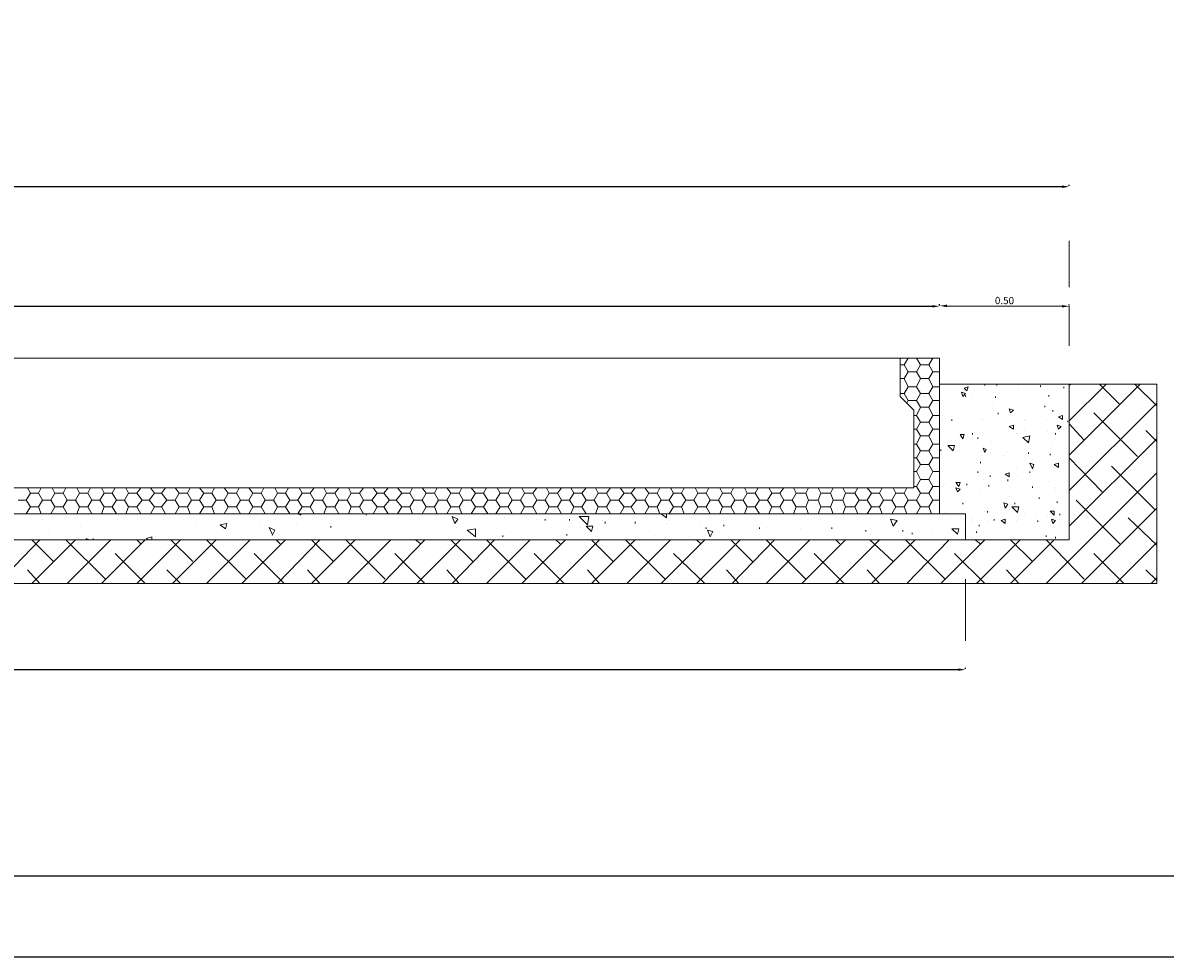
# Model space of a CAD drawing. Units: millimetres. Extents: x 279 to 21479, y 215 to 6155.
# Drawn here: x 2340 to 3131, y 215 to 862 of the extents above; entities that cross this region are included whole.
import ezdxf

# ---------------------------------------------------------------- set-up
doc = ezdxf.new("R2010")
doc.units = ezdxf.units.MM
doc.layers.add('P', color=250, linetype='Continuous', lineweight=100)
doc.styles.get("Standard").update_dxf_attribs({"font": 'ARIAL.TTF'})
doc.dimstyles.new('1_50', dxfattribs={"dimtxt": 5, "dimasz": 5, "dimexe": 1.25, "dimexo": 0.625, "dimtad": 1, "dimlfac": 0.05, "dimtxsty": 'Standard', "dimcen": 2.5, "dimadec": 0, "dimazin": 0, "dimtfac": 1, "dimtmove": 0, "dimatfit": 3, "dimfxl": 1, "dimarcsym": 0})

# ---------------------------------------------------------------- blocks, each defined once
blk = doc.blocks.new('*D166')
at = {"color": 0, "linetype": 'Continuous', "lineweight": -2}
for p, q in [((1608.57, 414.62), (1608.57, 415.24)), ((1613.57, 413.99), (2988, 413.99)), ((2993, 414.62), (2993, 415.24))]:
    blk.add_line(p, q, dxfattribs=at)
at = {"color": 0, "linetype": 'Continuous'}
for points in [[(1613.57, 414.82), (1613.57, 413.16), (1608.57, 413.99)], [(2988, 414.82), (2988, 413.16), (2993, 413.99)]]:
    blk.add_solid(points, dxfattribs=at)
at = {"layer": 'Defpoints', "color": 0, "linetype": 'Continuous'}
for p in [(1608.57, 413.99), (2993, 413.99), (2993, 413.99)]:
    blk.add_point(p, dxfattribs=at)
at = {"color": 0, "linetype": 'Continuous', "lineweight": 15, "insert": (2300.78, 417.62), "char_height": 5, "attachment_point": 5}
blk.add_mtext('7,70', dxfattribs=at)
blk = doc.blocks.new('*D157')
at = {"color": 0, "linetype": 'Continuous', "lineweight": -2}
for p, q in [((1627.47, 666.37), (1627.47, 666.99)), ((1632.47, 665.74), (2970.04, 665.53)), ((2975.04, 666.15), (2975.04, 666.78))]:
    blk.add_line(p, q, dxfattribs=at)
at = {"color": 0, "linetype": 'Continuous'}
for points in [[(1632.47, 666.58), (1632.47, 664.91), (1627.47, 665.74)], [(2970.04, 666.36), (2970.04, 664.69), (2975.04, 665.53)]]:
    blk.add_solid(points, dxfattribs=at)
at = {"layer": 'Defpoints', "color": 0, "linetype": 'Continuous'}
for p in [(1627.47, 665.74), (2975.04, 665.53), (2975.04, 665.53)]:
    blk.add_point(p, dxfattribs=at)
at = {"color": 0, "linetype": 'Continuous', "lineweight": 15, "insert": (2301.26, 668.81), "char_height": 5, "attachment_point": 5, "rotation": 359.99074}
blk.add_mtext('7.50', dxfattribs=at)
blk = doc.blocks.new('*D158')
at = {"color": 0, "linetype": 'Continuous', "lineweight": -2}
for p, q in [((2975.04, 666.47), (2975.05, 667.1)), ((2980.04, 665.83), (3059.82, 665.54)), ((3064.82, 666.15), (3064.82, 666.78))]:
    blk.add_line(p, q, dxfattribs=at)
at = {"color": 0, "linetype": 'Continuous'}
for points in [[(2980.04, 666.66), (2980.04, 665), (2975.04, 665.85)], [(3059.82, 666.38), (3059.81, 664.71), (3064.82, 665.53)]]:
    blk.add_solid(points, dxfattribs=at)
at = {"layer": 'Defpoints', "color": 0, "linetype": 'Continuous'}
for p in [(2975.04, 665.85), (3064.82, 665.53), (3064.82, 665.53)]:
    blk.add_point(p, dxfattribs=at)
at = {"color": 0, "linetype": 'Continuous', "lineweight": 15, "insert": (3019.94, 668.86), "char_height": 5, "attachment_point": 5, "rotation": 359.79374}
blk.add_mtext('0.50', dxfattribs=at)
blk = doc.blocks.new('*D159')
at = {"color": 0, "linetype": 'Continuous', "lineweight": -2}
for p, q in [((1536.75, 748.95), (1536.75, 749.58)), ((3059.82, 748.33), (1541.75, 748.33)), ((3064.82, 748.95), (3064.82, 749.58))]:
    blk.add_line(p, q, dxfattribs=at)
at = {"color": 0, "linetype": 'Continuous'}
for points in [[(1541.75, 749.16), (1541.75, 747.49), (1536.75, 748.33)], [(3059.82, 749.16), (3059.82, 747.49), (3064.82, 748.33)]]:
    blk.add_solid(points, dxfattribs=at)
at = {"layer": 'Defpoints', "color": 0, "linetype": 'Continuous'}
for p in [(1536.75, 748.33), (1536.75, 748.33), (3064.82, 748.33)]:
    blk.add_point(p, dxfattribs=at)
at = {"color": 0, "linetype": 'Continuous', "lineweight": 15, "insert": (2300.78, 751.5), "char_height": 5, "attachment_point": 5}
blk.add_mtext('8.50', dxfattribs=at)

msp = doc.modelspace()

# ---------------------------------------------------------------- linework, layer by layer
for points in [[(11457.567, 214.925), (279.322, 214.925), (279.322, 6154.925), (11457.567, 6154.925)], [(11412.574, 271.11), (348.539, 271.11), (348.539, 6092.443), (11412.574, 6092.443)]]:
    msp.add_lwpolyline(points, close=True)
at = {"linetype": 'Continuous', "lineweight": 15}
for points in [[(3064.816, 678.755), (3064.816, 710.885)], [(3064.816, 638.12), (3064.816, 665.525)], [(2992.996, 476.525), (2992.996, 434)]]:
    msp.add_lwpolyline(points, dxfattribs=at)
at = {"layer": 'P', "color": 0, "linetype": 'Continuous', "lineweight": 15}
for points in [[(2975.041, 521.885), (2992.996, 521.885), (2992.996, 503.93), (1608.571, 503.93), (1608.571, 521.885), (1627.471, 521.885), (1627.471, 629.615)], [(1627.471, 521.885), (2975.041, 521.885), (2975.041, 629.615)], [(2947.636, 624.89), (2950.471, 624.89)], [(2950.471, 624.89), (2953.306, 629.615)], [(2953.306, 620.165), (2950.471, 624.89)], [(2961.811, 624.89), (2958.976, 629.615)], [(2958.976, 620.165), (2961.811, 624.89)], [(2961.811, 624.89), (2967.481, 624.89)], [(2967.481, 624.89), (2970.316, 629.615)], [(2970.316, 620.165), (2967.481, 624.89)], [(2950.471, 615.44), (2953.306, 620.165)], [(2953.306, 620.165), (2958.976, 620.165)], [(2961.811, 615.44), (2958.976, 620.165)], [(2967.481, 615.44), (2970.316, 620.165)], [(2970.316, 620.165), (2975.041, 620.165)], [(2947.636, 615.44), (2950.471, 615.44)], [(2953.306, 609.77), (2950.471, 615.44)], [(2950.471, 605.045), (2953.306, 609.77)], [(2953.306, 609.77), (2958.976, 609.77)], [(2958.976, 609.77), (2961.811, 615.44)], [(2961.811, 605.045), (2958.976, 609.77)], [(2961.811, 615.44), (2967.481, 615.44)], [(2970.316, 609.77), (2967.481, 615.44)], [(2967.481, 605.045), (2970.316, 609.77)], [(2970.316, 609.77), (2975.041, 609.77)], [(2975.041, 611.66), (3125.296, 611.66)], [(2994.886, 609.77), (2992.051, 608.825)], [(2993.941, 606.935), (2992.051, 608.825)], [(2993.941, 606.935), (2994.886, 609.77)], [(2999.611, 611.66), (2999.611, 611.66)], [(3006.226, 610.715), (3006.226, 611.66)], [(3014.731, 610.715), (3014.731, 611.66)], [(3029.851, 610.715), (3029.851, 610.715)], [(3044.971, 609.77), (3044.971, 610.715)], [(3061.036, 608.825), (3061.036, 609.77)], [(3064.816, 611.66), (3064.816, 503.93)], [(2947.636, 605.045), (2950.471, 605.045)], [(2953.306, 600.32), (2950.471, 605.045)], [(2958.976, 600.32), (2961.811, 605.045)], [(2961.811, 605.045), (2967.481, 605.045)], [(2970.316, 600.32), (2967.481, 605.045)], [(2991.106, 603.155), (2990.161, 605.99)], [(2992.996, 605.045), (2990.161, 605.99)], [(2991.106, 603.155), (2992.996, 605.045)], [(2992.996, 603.155), (2992.996, 604.1)], [(2997.721, 603.155), (2997.721, 603.155)], [(3013.786, 602.21), (3013.786, 603.155)], [(3020.401, 602.21), (3020.401, 602.21)], [(3029.851, 607.88), (3029.851, 607.88)], [(3029.851, 602.21), (3029.851, 602.21)], [(3050.641, 603.155), (3050.641, 604.1)], [(3059.146, 603.155), (3059.146, 603.155)], [(2952.361, 598.43), (2953.306, 600.32)], [(2953.306, 600.32), (2958.976, 600.32)], [(2961.811, 595.595), (2958.976, 600.32)], [(2958.976, 589.925), (2961.811, 595.595)], [(2961.811, 595.595), (2967.481, 595.595)], [(2967.481, 595.595), (2970.316, 600.32)], [(2970.316, 589.925), (2967.481, 595.595)], [(2970.316, 600.32), (2975.041, 600.32)], [(2981.656, 595.595), (2981.656, 595.595)], [(3011.896, 596.54), (3011.896, 596.54)], [(3024.181, 591.815), (3023.236, 594.65)], [(3026.071, 593.705), (3023.236, 594.65)], [(3024.181, 591.815), (3026.071, 593.705)], [(3047.806, 595.595), (3047.806, 596.54)], [(3053.476, 592.76), (3053.476, 593.705)], [(2957.086, 589.925), (2958.976, 589.925)], [(2961.811, 585.2), (2958.976, 589.925)], [(2958.976, 580.475), (2961.811, 585.2)], [(2961.811, 585.2), (2967.481, 585.2)], [(2967.481, 585.2), (2970.316, 589.925)], [(2970.316, 580.475), (2967.481, 585.2)], [(2970.316, 589.925), (2975.041, 589.925)], [(2976.931, 586.145), (2976.931, 586.145)], [(2983.546, 586.145), (2983.546, 587.09)], [(2988.271, 588.035), (2988.271, 588.035)], [(3003.391, 588.035), (3003.391, 588.035)], [(3005.281, 587.09), (3005.281, 587.09)], [(3015.676, 590.87), (3015.676, 591.815)], [(3018.511, 587.09), (3018.511, 587.09)], [(3031.741, 590.87), (3031.741, 590.87)], [(3033.631, 587.09), (3033.631, 587.09)], [(3034.576, 586.145), (3034.576, 586.145)], [(3048.751, 586.145), (3048.751, 586.145)], [(3060.091, 589.925), (3057.256, 588.98)], [(3060.091, 587.09), (3057.256, 588.98)], [(3060.091, 587.09), (3060.091, 589.925)], [(3063.871, 585.2), (3063.871, 586.145)], [(2957.086, 580.475), (2958.976, 580.475)], [(2961.811, 575.75), (2958.976, 580.475)], [(2967.481, 575.75), (2970.316, 580.475)], [(2970.316, 580.475), (2975.041, 580.475)], [(2997.721, 576.695), (2997.721, 577.64)], [(3026.071, 583.31), (3023.236, 582.365)], [(3026.071, 580.475), (3023.236, 582.365)], [(3026.071, 580.475), (3026.071, 583.31)], [(3028.906, 577.64), (3028.906, 577.64)], [(3033.631, 579.53), (3033.631, 579.53)], [(3049.696, 578.585), (3049.696, 578.585)], [(3055.366, 576.695), (3055.366, 577.64)], [(3057.256, 580.475), (3056.311, 583.31)], [(3059.146, 582.365), (3056.311, 583.31)], [(3057.256, 580.475), (3059.146, 582.365)], [(3058.201, 578.585), (3058.201, 578.585)], [(2957.086, 570.08), (2958.976, 570.08)], [(2958.976, 570.08), (2961.811, 575.75)], [(2961.811, 565.355), (2958.976, 570.08)], [(2961.811, 575.75), (2967.481, 575.75)], [(2970.316, 570.08), (2967.481, 575.75)], [(2967.481, 565.355), (2970.316, 570.08)], [(2970.316, 570.08), (2975.041, 570.08)], [(2980.711, 571.025), (2980.711, 571.025)], [(2991.106, 573.86), (2989.216, 576.695)], [(2992.051, 576.695), (2989.216, 576.695)], [(2991.106, 573.86), (2992.051, 576.695)], [(3001.501, 573.86), (3001.501, 574.805)], [(3010.951, 571.97), (3010.951, 571.97)], [(3024.181, 574.805), (3024.181, 574.805)], [(3037.411, 575.75), (3032.686, 574.805)], [(3036.466, 571.025), (3032.686, 574.805)], [(3036.466, 571.025), (3037.411, 575.75)], [(2958.976, 560.63), (2961.811, 565.355)], [(2961.811, 565.355), (2967.481, 565.355)], [(2970.316, 560.63), (2967.481, 565.355)], [(2975.986, 565.355), (2975.986, 566.3)], [(2984.491, 565.355), (2980.711, 569.135)], [(2980.711, 569.135), (2985.436, 569.135), (2984.491, 565.355)], [(2985.436, 569.135), (2985.436, 569.135)], [(2991.106, 565.355), (2991.106, 565.355)], [(3004.336, 562.52), (3004.336, 562.52)], [(3006.226, 564.41), (3005.281, 567.245)], [(3007.171, 566.3), (3005.281, 567.245)], [(3006.226, 564.41), (3007.171, 566.3)], [(3006.226, 564.41), (3006.226, 565.355)], [(3019.456, 562.52), (3019.456, 562.52)], [(3021.346, 564.41), (3021.346, 564.41)], [(3036.466, 563.465), (3036.466, 564.41)], [(3051.586, 567.245), (3051.586, 567.245)], [(3051.586, 562.52), (3051.586, 563.465)], [(3052.531, 569.135), (3052.531, 569.135)], [(2957.086, 560.63), (2958.976, 560.63)], [(2961.811, 555.905), (2958.976, 560.63)], [(2958.976, 551.18), (2961.811, 555.905)], [(2961.811, 555.905), (2967.481, 555.905)], [(2967.481, 555.905), (2970.316, 560.63)], [(2970.316, 551.18), (2967.481, 555.905)], [(2970.316, 560.63), (2975.041, 560.63)], [(2981.656, 559.685), (2981.656, 559.685)], [(2987.326, 557.795), (2987.326, 557.795)], [(3003.391, 556.85), (3003.391, 557.795)], [(3039.301, 553.07), (3037.411, 556.85)], [(3040.246, 555.905), (3037.411, 556.85)], [(3039.301, 559.685), (3039.301, 559.685)], [(3039.301, 553.07), (3040.246, 555.905)], [(3057.256, 556.85), (3054.421, 555.905)], [(3057.256, 554.015), (3054.421, 555.905)], [(3057.256, 554.015), (3057.256, 556.85)], [(3057.256, 554.015), (3057.256, 554.015)], [(2957.086, 551.18), (2958.976, 551.18)], [(2961.811, 545.51), (2958.976, 551.18)], [(2967.481, 545.51), (2970.316, 551.18)], [(2970.316, 551.18), (2975.041, 551.18)], [(2979.766, 547.4), (2979.766, 547.4)], [(3001.501, 550.235), (3001.501, 551.18)], [(3010.006, 547.4), (3010.006, 548.345)], [(3023.236, 550.235), (3020.401, 549.29)], [(3023.236, 547.4), (3020.401, 549.29)], [(3023.236, 547.4), (3023.236, 550.235)], [(3027.961, 553.07), (3027.961, 553.07)], [(3028.906, 548.345), (3028.906, 548.345)], [(3037.411, 550.235), (3037.411, 551.18)], [(3059.146, 550.235), (3059.146, 550.235)], [(2345.671, 536.06), (2343.781, 539.84)], [(2351.341, 536.06), (2353.231, 539.84)], [(2362.681, 536.06), (2360.791, 539.84)], [(2368.351, 536.06), (2370.241, 539.84)], [(2379.691, 536.06), (2377.801, 539.84)], [(2385.361, 536.06), (2387.251, 539.84)], [(2396.701, 536.06), (2394.811, 539.84)], [(2402.371, 536.06), (2404.261, 539.84)], [(2413.711, 536.06), (2411.821, 539.84)], [(2419.381, 536.06), (2422.216, 539.84)], [(2431.666, 536.06), (2428.831, 539.84)], [(2436.391, 536.06), (2439.226, 539.84)], [(2448.676, 536.06), (2445.841, 539.84)], [(2454.346, 536.06), (2456.236, 539.84)], [(2465.686, 536.06), (2462.851, 539.84)], [(2471.356, 536.06), (2473.246, 539.84)], [(2482.696, 536.06), (2479.861, 539.84)], [(2488.366, 536.06), (2490.256, 539.84)], [(2499.706, 536.06), (2496.871, 539.84)], [(2505.376, 536.06), (2507.266, 539.84)], [(2516.716, 536.06), (2514.826, 539.84)], [(2522.386, 536.06), (2524.276, 539.84)], [(2533.726, 536.06), (2531.836, 539.84)], [(2539.396, 536.06), (2542.231, 539.84)], [(2550.736, 536.06), (2548.846, 539.84)], [(2556.406, 536.06), (2559.241, 539.84)], [(2567.746, 536.06), (2565.856, 539.84)], [(2573.416, 536.06), (2576.251, 539.84)], [(2585.701, 536.06), (2582.866, 539.84)], [(2590.426, 536.06), (2593.261, 539.84)], [(2602.711, 536.06), (2599.876, 539.84)], [(2608.381, 536.06), (2610.271, 539.84)], [(2619.721, 536.06), (2616.886, 539.84)], [(2625.391, 536.06), (2627.281, 539.84)], [(2636.731, 536.06), (2633.896, 539.84)], [(2642.401, 536.06), (2644.291, 539.84)], [(2653.741, 536.06), (2650.906, 539.84)], [(2659.411, 536.06), (2661.301, 539.84)], [(2670.751, 536.06), (2668.861, 539.84)], [(2676.421, 536.06), (2678.311, 539.84)], [(2687.761, 536.06), (2685.871, 539.84)], [(2693.431, 536.06), (2696.266, 539.84)], [(2704.771, 536.06), (2702.881, 539.84)], [(2710.441, 536.06), (2713.276, 539.84)], [(2721.781, 536.06), (2719.891, 539.84)], [(2727.451, 536.06), (2730.286, 539.84)], [(2738.791, 536.06), (2736.901, 539.84)], [(2744.461, 536.06), (2747.296, 539.84)], [(2756.746, 536.06), (2753.911, 539.84)], [(2761.471, 536.06), (2764.306, 539.84)], [(2773.756, 536.06), (2770.921, 539.84)], [(2779.426, 536.06), (2781.316, 539.84)], [(2790.766, 536.06), (2788.876, 539.84)], [(2796.436, 536.06), (2798.326, 539.84)], [(2807.776, 536.06), (2805.886, 539.84)], [(2813.446, 536.06), (2815.336, 539.84)], [(2824.786, 536.06), (2822.896, 539.84)], [(2830.456, 536.06), (2832.346, 539.84)], [(2841.796, 536.06), (2839.906, 539.84)], [(2847.466, 536.06), (2849.356, 539.84)], [(2858.806, 536.06), (2856.916, 539.84)], [(2864.476, 536.06), (2867.311, 539.84)], [(2875.816, 536.06), (2873.926, 539.84)], [(2882.431, 536.06), (2884.321, 539.84)], [(2892.826, 536.06), (2890.936, 539.84)], [(2899.441, 536.06), (2901.331, 539.84)], [(2909.836, 536.06), (2907.946, 539.84)], [(2916.451, 536.06), (2918.341, 539.84)], [(2927.791, 536.06), (2924.956, 539.84)], [(2933.461, 536.06), (2935.351, 539.84)], [(2944.801, 536.06), (2942.911, 539.84)], [(2950.471, 536.06), (2952.361, 539.84)], [(2957.086, 540.785), (2958.976, 540.785)], [(2958.976, 540.785), (2961.811, 545.51)], [(2961.811, 536.06), (2958.976, 540.785)], [(2961.811, 545.51), (2967.481, 545.51)], [(2970.316, 540.785), (2967.481, 545.51)], [(2967.481, 536.06), (2970.316, 540.785)], [(2970.316, 540.785), (2975.041, 540.785)], [(2978.821, 542.675), (2978.821, 542.675)], [(2988.271, 540.785), (2986.381, 543.62)], [(2989.216, 543.62), (2986.381, 543.62)], [(2987.326, 537.005), (2986.381, 539.84)], [(2989.216, 538.895), (2986.381, 539.84)], [(2987.326, 537.005), (2989.216, 538.895)], [(2988.271, 540.785), (2989.216, 543.62)], [(2993.941, 541.73), (2993.941, 542.675)], [(3003.391, 537.95), (3003.391, 537.95)], [(3005.281, 545.51), (3005.281, 545.51)], [(3009.061, 540.785), (3009.061, 541.73)], [(3022.291, 544.565), (3022.291, 545.51)], [(3024.181, 540.785), (3024.181, 540.785)], [(3039.301, 539.84), (3039.301, 540.785)], [(3050.641, 544.565), (3050.641, 544.565)], [(3054.421, 539.84), (3054.421, 539.84)], [(3055.366, 538.895), (3055.366, 538.895)], [(2337.166, 531.335), (2342.836, 531.335)], [(2342.836, 531.335), (2345.671, 536.06)], [(2345.671, 526.61), (2342.836, 531.335)], [(2345.671, 536.06), (2351.341, 536.06)], [(2354.176, 531.335), (2351.341, 536.06)], [(2351.341, 526.61), (2354.176, 531.335)], [(2354.176, 531.335), (2359.846, 531.335)], [(2359.846, 531.335), (2362.681, 536.06)], [(2362.681, 526.61), (2359.846, 531.335)], [(2362.681, 536.06), (2368.351, 536.06)], [(2371.186, 531.335), (2368.351, 536.06)], [(2368.351, 526.61), (2371.186, 531.335)], [(2371.186, 531.335), (2376.856, 531.335)], [(2376.856, 531.335), (2379.691, 536.06)], [(2379.691, 526.61), (2376.856, 531.335)], [(2379.691, 536.06), (2385.361, 536.06)], [(2388.196, 531.335), (2385.361, 536.06)], [(2385.361, 526.61), (2388.196, 531.335)], [(2388.196, 531.335), (2393.866, 531.335)], [(2393.866, 531.335), (2396.701, 536.06)], [(2396.701, 526.61), (2393.866, 531.335)], [(2396.701, 536.06), (2402.371, 536.06)], [(2405.206, 531.335), (2402.371, 536.06)], [(2402.371, 526.61), (2405.206, 531.335)], [(2405.206, 531.335), (2410.876, 531.335)], [(2410.876, 531.335), (2413.711, 536.06)], [(2413.711, 526.61), (2410.876, 531.335)], [(2413.711, 536.06), (2419.381, 536.06)], [(2423.161, 531.335), (2419.381, 536.06)], [(2419.381, 526.61), (2423.161, 531.335)], [(2423.161, 531.335), (2427.886, 531.335)], [(2427.886, 531.335), (2431.666, 536.06)], [(2431.666, 526.61), (2427.886, 531.335)], [(2431.666, 536.06), (2436.391, 536.06)], [(2440.171, 531.335), (2436.391, 536.06)], [(2436.391, 526.61), (2440.171, 531.335)], [(2440.171, 531.335), (2445.841, 531.335)], [(2445.841, 531.335), (2448.676, 536.06)], [(2448.676, 526.61), (2445.841, 531.335)], [(2448.676, 536.06), (2454.346, 536.06)], [(2457.181, 531.335), (2454.346, 536.06)], [(2454.346, 526.61), (2457.181, 531.335)], [(2457.181, 531.335), (2462.851, 531.335)], [(2462.851, 531.335), (2465.686, 536.06)], [(2465.686, 526.61), (2462.851, 531.335)], [(2465.686, 536.06), (2471.356, 536.06)], [(2474.191, 531.335), (2471.356, 536.06)], [(2471.356, 526.61), (2474.191, 531.335)], [(2474.191, 531.335), (2479.861, 531.335)], [(2479.861, 531.335), (2482.696, 536.06)], [(2482.696, 526.61), (2479.861, 531.335)], [(2482.696, 536.06), (2488.366, 536.06)], [(2491.201, 531.335), (2488.366, 536.06)], [(2488.366, 526.61), (2491.201, 531.335)], [(2491.201, 531.335), (2496.871, 531.335)], [(2496.871, 531.335), (2499.706, 536.06)], [(2499.706, 526.61), (2496.871, 531.335)], [(2499.706, 536.06), (2505.376, 536.06)], [(2508.211, 531.335), (2505.376, 536.06)], [(2505.376, 526.61), (2508.211, 531.335)], [(2508.211, 531.335), (2513.881, 531.335)], [(2513.881, 531.335), (2516.716, 536.06)], [(2516.716, 526.61), (2513.881, 531.335)], [(2516.716, 536.06), (2522.386, 536.06)], [(2525.221, 531.335), (2522.386, 536.06)], [(2522.386, 526.61), (2525.221, 531.335)], [(2525.221, 531.335), (2530.891, 531.335)], [(2530.891, 531.335), (2533.726, 536.06)], [(2533.726, 526.61), (2530.891, 531.335)], [(2533.726, 536.06), (2539.396, 536.06)], [(2542.231, 531.335), (2539.396, 536.06)], [(2539.396, 526.61), (2542.231, 531.335)], [(2542.231, 531.335), (2547.901, 531.335)], [(2547.901, 531.335), (2550.736, 536.06)], [(2550.736, 526.61), (2547.901, 531.335)], [(2550.736, 536.06), (2556.406, 536.06)], [(2559.241, 531.335), (2556.406, 536.06)], [(2556.406, 526.61), (2559.241, 531.335)], [(2559.241, 531.335), (2564.911, 531.335)], [(2564.911, 531.335), (2567.746, 536.06)], [(2567.746, 526.61), (2564.911, 531.335)], [(2567.746, 536.06), (2573.416, 536.06)], [(2576.251, 531.335), (2573.416, 536.06)], [(2573.416, 526.61), (2576.251, 531.335)], [(2576.251, 531.335), (2581.921, 531.335)], [(2581.921, 531.335), (2585.701, 536.06)], [(2585.701, 526.61), (2581.921, 531.335)], [(2585.701, 536.06), (2590.426, 536.06)], [(2594.206, 531.335), (2590.426, 536.06)], [(2590.426, 526.61), (2594.206, 531.335)], [(2594.206, 531.335), (2598.931, 531.335)], [(2598.931, 531.335), (2602.711, 536.06)], [(2602.711, 526.61), (2598.931, 531.335)], [(2602.711, 536.06), (2608.381, 536.06)], [(2611.216, 531.335), (2608.381, 536.06)], [(2608.381, 526.61), (2611.216, 531.335)], [(2611.216, 531.335), (2616.886, 531.335)], [(2616.886, 531.335), (2619.721, 536.06)], [(2619.721, 526.61), (2616.886, 531.335)], [(2619.721, 536.06), (2625.391, 536.06)], [(2628.226, 531.335), (2625.391, 536.06)], [(2625.391, 526.61), (2628.226, 531.335)], [(2628.226, 531.335), (2633.896, 531.335)], [(2633.896, 531.335), (2636.731, 536.06)], [(2636.731, 526.61), (2633.896, 531.335)], [(2636.731, 536.06), (2642.401, 536.06)], [(2645.236, 531.335), (2642.401, 536.06)], [(2642.401, 526.61), (2645.236, 531.335)], [(2645.236, 531.335), (2650.906, 531.335)], [(2650.906, 531.335), (2653.741, 536.06)], [(2653.741, 526.61), (2650.906, 531.335)], [(2653.741, 536.06), (2659.411, 536.06)], [(2662.246, 531.335), (2659.411, 536.06)], [(2659.411, 526.61), (2662.246, 531.335)], [(2662.246, 531.335), (2667.916, 531.335)], [(2667.916, 531.335), (2670.751, 536.06)], [(2670.751, 526.61), (2667.916, 531.335)], [(2670.751, 536.06), (2676.421, 536.06)], [(2679.256, 531.335), (2676.421, 536.06)], [(2676.421, 526.61), (2679.256, 531.335)], [(2679.256, 531.335), (2684.926, 531.335)], [(2684.926, 531.335), (2687.761, 536.06)], [(2687.761, 526.61), (2684.926, 531.335)], [(2687.761, 536.06), (2693.431, 536.06)], [(2696.266, 531.335), (2693.431, 536.06)], [(2693.431, 526.61), (2696.266, 531.335)], [(2696.266, 531.335), (2701.936, 531.335)], [(2701.936, 531.335), (2704.771, 536.06)], [(2704.771, 526.61), (2701.936, 531.335)], [(2704.771, 536.06), (2710.441, 536.06)], [(2713.276, 531.335), (2710.441, 536.06)], [(2710.441, 526.61), (2713.276, 531.335)], [(2713.276, 531.335), (2718.946, 531.335)], [(2718.946, 531.335), (2721.781, 536.06)], [(2721.781, 526.61), (2718.946, 531.335)], [(2721.781, 536.06), (2727.451, 536.06)], [(2730.286, 531.335), (2727.451, 536.06)], [(2727.451, 526.61), (2730.286, 531.335)], [(2730.286, 531.335), (2735.956, 531.335)], [(2735.956, 531.335), (2738.791, 536.06)], [(2738.791, 526.61), (2735.956, 531.335)], [(2738.791, 536.06), (2744.461, 536.06)], [(2747.296, 531.335), (2744.461, 536.06)], [(2744.461, 526.61), (2747.296, 531.335)], [(2747.296, 531.335), (2752.966, 531.335)], [(2752.966, 531.335), (2756.746, 536.06)], [(2756.746, 526.61), (2752.966, 531.335)], [(2756.746, 536.06), (2761.471, 536.06)], [(2765.251, 531.335), (2761.471, 536.06)], [(2761.471, 526.61), (2765.251, 531.335)], [(2765.251, 531.335), (2770.921, 531.335)], [(2770.921, 531.335), (2773.756, 536.06)], [(2773.756, 526.61), (2770.921, 531.335)], [(2773.756, 536.06), (2779.426, 536.06)], [(2782.261, 531.335), (2779.426, 536.06)], [(2779.426, 526.61), (2782.261, 531.335)], [(2782.261, 531.335), (2787.931, 531.335)], [(2787.931, 531.335), (2790.766, 536.06)], [(2790.766, 526.61), (2787.931, 531.335)], [(2790.766, 536.06), (2796.436, 536.06)], [(2799.271, 531.335), (2796.436, 536.06)], [(2796.436, 526.61), (2799.271, 531.335)], [(2799.271, 531.335), (2804.941, 531.335)], [(2804.941, 531.335), (2807.776, 536.06)], [(2807.776, 526.61), (2804.941, 531.335)], [(2807.776, 536.06), (2813.446, 536.06)], [(2816.281, 531.335), (2813.446, 536.06)], [(2813.446, 526.61), (2816.281, 531.335)], [(2816.281, 531.335), (2821.951, 531.335)], [(2821.951, 531.335), (2824.786, 536.06)], [(2824.786, 526.61), (2821.951, 531.335)], [(2824.786, 536.06), (2830.456, 536.06)], [(2833.291, 531.335), (2830.456, 536.06)], [(2830.456, 526.61), (2833.291, 531.335)], [(2833.291, 531.335), (2838.961, 531.335)], [(2838.961, 531.335), (2841.796, 536.06)], [(2841.796, 526.61), (2838.961, 531.335)], [(2841.796, 536.06), (2847.466, 536.06)], [(2850.301, 531.335), (2847.466, 536.06)], [(2847.466, 526.61), (2850.301, 531.335)], [(2850.301, 531.335), (2855.971, 531.335)], [(2855.971, 531.335), (2858.806, 536.06)], [(2858.806, 526.61), (2855.971, 531.335)], [(2858.806, 536.06), (2864.476, 536.06)], [(2867.311, 531.335), (2864.476, 536.06)], [(2864.476, 526.61), (2867.311, 531.335)], [(2867.311, 531.335), (2872.981, 531.335)], [(2872.981, 531.335), (2875.816, 536.06)], [(2875.816, 526.61), (2872.981, 531.335)], [(2875.816, 536.06), (2882.431, 536.06)], [(2884.321, 531.335), (2882.431, 536.06)], [(2882.431, 526.61), (2884.321, 531.335)], [(2884.321, 531.335), (2890.936, 531.335)], [(2890.936, 531.335), (2892.826, 536.06)], [(2892.826, 526.61), (2890.936, 531.335)], [(2892.826, 536.06), (2899.441, 536.06)], [(2901.331, 531.335), (2899.441, 536.06)], [(2899.441, 526.61), (2901.331, 531.335)], [(2901.331, 531.335), (2907.946, 531.335)], [(2907.946, 531.335), (2909.836, 536.06)], [(2909.836, 526.61), (2907.946, 531.335)], [(2909.836, 536.06), (2916.451, 536.06)], [(2919.286, 531.335), (2916.451, 536.06)], [(2916.451, 526.61), (2919.286, 531.335)], [(2919.286, 531.335), (2924.956, 531.335)], [(2924.956, 531.335), (2927.791, 536.06)], [(2927.791, 526.61), (2924.956, 531.335)], [(2927.791, 536.06), (2933.461, 536.06)], [(2936.296, 531.335), (2933.461, 536.06)], [(2933.461, 526.61), (2936.296, 531.335)], [(2936.296, 531.335), (2941.966, 531.335)], [(2941.966, 531.335), (2944.801, 536.06)], [(2944.801, 526.61), (2941.966, 531.335)], [(2944.801, 536.06), (2950.471, 536.06)], [(2953.306, 531.335), (2950.471, 536.06)], [(2950.471, 526.61), (2953.306, 531.335)], [(2953.306, 531.335), (2958.976, 531.335)], [(2958.976, 531.335), (2961.811, 536.06)], [(2961.811, 526.61), (2958.976, 531.335)], [(2961.811, 536.06), (2967.481, 536.06)], [(2970.316, 531.335), (2967.481, 536.06)], [(2967.481, 526.61), (2970.316, 531.335)], [(2970.316, 531.335), (2975.041, 531.335)], [(2985.436, 533.225), (2985.436, 533.225)], [(3023.236, 534.17), (3023.236, 534.17)], [(3040.246, 533.225), (3040.246, 533.225)], [(3044.026, 532.28), (3044.026, 533.225)], [(3056.311, 529.445), (3056.311, 530.39)], [(2342.836, 521.885), (2345.671, 526.61)], [(2345.671, 526.61), (2351.341, 526.61)], [(2353.231, 521.885), (2351.341, 526.61)], [(2359.846, 521.885), (2362.681, 526.61)], [(2362.681, 526.61), (2368.351, 526.61)], [(2371.186, 521.885), (2368.351, 526.61)], [(2377.801, 521.885), (2379.691, 526.61)], [(2379.691, 526.61), (2385.361, 526.61)], [(2388.196, 521.885), (2385.361, 526.61)], [(2394.811, 521.885), (2396.701, 526.61)], [(2396.701, 526.61), (2402.371, 526.61)], [(2405.206, 521.885), (2402.371, 526.61)], [(2411.821, 521.885), (2413.711, 526.61)], [(2413.711, 526.61), (2419.381, 526.61)], [(2422.216, 521.885), (2419.381, 526.61)], [(2428.831, 521.885), (2431.666, 526.61)], [(2431.666, 526.61), (2436.391, 526.61)], [(2439.226, 521.885), (2436.391, 526.61)], [(2445.841, 521.885), (2448.676, 526.61)], [(2448.676, 526.61), (2454.346, 526.61)], [(2456.236, 521.885), (2454.346, 526.61)], [(2462.851, 521.885), (2465.686, 526.61)], [(2465.686, 526.61), (2471.356, 526.61)], [(2473.246, 521.885), (2471.356, 526.61)], [(2479.861, 521.885), (2482.696, 526.61)], [(2482.696, 526.61), (2488.366, 526.61)], [(2491.201, 521.885), (2488.366, 526.61)], [(2496.871, 521.885), (2499.706, 526.61)], [(2499.706, 526.61), (2505.376, 526.61)], [(2508.211, 521.885), (2505.376, 526.61)], [(2513.881, 521.885), (2516.716, 526.61)], [(2516.716, 526.61), (2522.386, 526.61)], [(2525.221, 521.885), (2522.386, 526.61)], [(2530.891, 521.885), (2533.726, 526.61)], [(2532.781, 520.94), (2530.891, 521.885)], [(2532.781, 520.94), (2532.781, 521.885)], [(2533.726, 526.61), (2539.396, 526.61)], [(2542.231, 521.885), (2539.396, 526.61)], [(2548.846, 521.885), (2550.736, 526.61)], [(2550.736, 526.61), (2556.406, 526.61)], [(2559.241, 521.885), (2556.406, 526.61)], [(2565.856, 521.885), (2567.746, 526.61)], [(2567.746, 526.61), (2573.416, 526.61)], [(2576.251, 521.885), (2573.416, 526.61)], [(2578.141, 520.94), (2578.141, 521.885)], [(2582.866, 521.885), (2585.701, 526.61)], [(2585.701, 526.61), (2590.426, 526.61)], [(2593.261, 521.885), (2590.426, 526.61)], [(2599.876, 521.885), (2602.711, 526.61)], [(2602.711, 526.61), (2608.381, 526.61)], [(2604.601, 521.885), (2604.601, 521.885)], [(2610.271, 521.885), (2608.381, 526.61)], [(2616.886, 521.885), (2619.721, 526.61)], [(2619.721, 526.61), (2625.391, 526.61)], [(2627.281, 521.885), (2625.391, 526.61)], [(2633.896, 521.885), (2636.731, 526.61)], [(2636.731, 526.61), (2642.401, 526.61)], [(2644.291, 521.885), (2642.401, 526.61)], [(2650.906, 521.885), (2653.741, 526.61)], [(2653.741, 526.61), (2659.411, 526.61)], [(2662.246, 521.885), (2659.411, 526.61)], [(2667.916, 521.885), (2670.751, 526.61)], [(2670.751, 526.61), (2676.421, 526.61)], [(2679.256, 521.885), (2676.421, 526.61)], [(2684.926, 521.885), (2687.761, 526.61)], [(2687.761, 526.61), (2693.431, 526.61)], [(2696.266, 521.885), (2693.431, 526.61)], [(2701.936, 521.885), (2704.771, 526.61)], [(2704.771, 526.61), (2710.441, 526.61)], [(2713.276, 521.885), (2710.441, 526.61)], [(2719.891, 521.885), (2721.781, 526.61)], [(2721.781, 526.61), (2727.451, 526.61)], [(2730.286, 521.885), (2727.451, 526.61)], [(2736.901, 521.885), (2738.791, 526.61)], [(2738.791, 526.61), (2744.461, 526.61)], [(2747.296, 521.885), (2744.461, 526.61)], [(2753.911, 521.885), (2756.746, 526.61)], [(2756.746, 526.61), (2761.471, 526.61)], [(2764.306, 521.885), (2761.471, 526.61)], [(2770.921, 521.885), (2773.756, 526.61)], [(2773.756, 526.61), (2779.426, 526.61)], [(2781.316, 521.885), (2779.426, 526.61)], [(2786.041, 519.05), (2782.261, 521.885)], [(2786.041, 519.05), (2786.041, 521.885)], [(2787.931, 521.885), (2790.766, 526.61)], [(2790.766, 526.61), (2796.436, 526.61)], [(2798.326, 521.885), (2796.436, 526.61)], [(2804.941, 521.885), (2807.776, 526.61)], [(2807.776, 526.61), (2813.446, 526.61)], [(2816.281, 521.885), (2813.446, 526.61)], [(2822.896, 521.885), (2824.786, 526.61)], [(2824.786, 526.61), (2830.456, 526.61)], [(2833.291, 521.885), (2830.456, 526.61)], [(2839.906, 521.885), (2841.796, 526.61)], [(2841.796, 526.61), (2847.466, 526.61)], [(2850.301, 521.885), (2847.466, 526.61)], [(2856.916, 521.885), (2858.806, 526.61)], [(2858.806, 526.61), (2864.476, 526.61)], [(2867.311, 521.885), (2864.476, 526.61)], [(2873.926, 521.885), (2875.816, 526.61)], [(2875.816, 526.61), (2882.431, 526.61)], [(2884.321, 521.885), (2882.431, 526.61)], [(2890.936, 521.885), (2892.826, 526.61)], [(2892.826, 526.61), (2899.441, 526.61)], [(2901.331, 521.885), (2899.441, 526.61)], [(2907.946, 521.885), (2909.836, 526.61)], [(2909.836, 526.61), (2916.451, 526.61)], [(2918.341, 521.885), (2916.451, 526.61)], [(2921.176, 521.885), (2921.176, 521.885)], [(2924.956, 521.885), (2927.791, 526.61)], [(2927.791, 526.61), (2933.461, 526.61)], [(2935.351, 521.885), (2933.461, 526.61)], [(2941.966, 521.885), (2944.801, 526.61)], [(2944.801, 526.61), (2950.471, 526.61)], [(2952.361, 521.885), (2950.471, 526.61)], [(2958.976, 521.885), (2961.811, 526.61)], [(2961.811, 526.61), (2967.481, 526.61)], [(2969.371, 521.885), (2967.481, 526.61)], [(2975.041, 523.775), (2975.041, 523.775)], [(2975.986, 521.885), (2975.986, 521.885)], [(2978.821, 522.83), (2978.821, 522.83)], [(2991.106, 528.5), (2991.106, 529.445)], [(3006.226, 523.775), (3006.226, 523.775)], [(3008.116, 522.83), (3008.116, 523.775)], [(3020.401, 525.665), (3019.456, 529.445)], [(3022.291, 528.5), (3019.456, 529.445)], [(3020.401, 525.665), (3022.291, 528.5)], [(3028.906, 522.83), (3025.126, 526.61)], [(3029.851, 526.61), (3025.126, 526.61)], [(3027.016, 528.5), (3027.016, 529.445)], [(3028.906, 522.83), (3029.851, 526.61)], [(3033.631, 521.885), (3033.631, 521.885)], [(3041.191, 521.885), (3041.191, 521.885)], [(3054.421, 520.94), (3051.586, 523.775)], [(3054.421, 523.775), (3051.586, 523.775)], [(3054.421, 520.94), (3054.421, 523.775)], [(3058.201, 520.94), (3058.201, 521.885)], [(3064.816, 523.775), (3064.816, 523.775)], [(2354.176, 518.105), (2354.176, 518.105)], [(2406.151, 518.105), (2406.151, 518.105)], [(2431.666, 517.16), (2431.666, 517.16)], [(2460.016, 514.325), (2460.016, 514.325)], [(2481.751, 515.27), (2477.026, 514.325)], [(2480.806, 511.49), (2477.026, 514.325)], [(2480.806, 511.49), (2481.751, 515.27)], [(2504.431, 515.27), (2504.431, 515.27)], [(2529.946, 514.325), (2529.946, 514.325)], [(2627.281, 520.94), (2627.281, 520.94)], [(2639.566, 515.27), (2637.676, 519.995)], [(2641.456, 518.105), (2637.676, 519.995)], [(2637.676, 519.995), (2637.676, 519.995)], [(2639.566, 515.27), (2641.456, 518.105)], [(2649.961, 519.995), (2649.961, 519.995)], [(2673.586, 519.05), (2673.586, 519.05)], [(2696.266, 518.105), (2696.266, 518.105)], [(2701.936, 517.16), (2701.936, 518.105)], [(2718.946, 517.16), (2718.946, 518.105)], [(2731.231, 514.325), (2725.561, 519.995), (2732.176, 519.995)], [(2731.231, 514.325), (2732.176, 519.995)], [(2741.626, 517.16), (2741.626, 517.16)], [(2743.516, 515.27), (2743.516, 516.215)], [(2764.306, 515.27), (2764.306, 516.215)], [(2786.986, 515.27), (2786.986, 515.27)], [(2787.931, 517.16), (2787.931, 517.16)], [(2809.666, 514.325), (2809.666, 514.325)], [(2825.731, 513.38), (2825.731, 514.325)], [(2873.926, 520.94), (2873.926, 520.94)], [(2898.496, 519.995), (2898.496, 519.995)], [(2942.911, 513.38), (2941.021, 518.105)], [(2945.746, 517.16), (2941.021, 518.105)], [(2942.911, 513.38), (2945.746, 517.16)], [(2997.721, 518.105), (2997.721, 518.105)], [(2997.721, 517.16), (2997.721, 517.16)], [(3002.446, 513.38), (3002.446, 514.325)], [(3009.061, 517.16), (3009.061, 517.16)], [(3012.841, 517.16), (3012.841, 518.105)], [(3020.401, 518.105), (3017.566, 517.16)], [(3020.401, 515.27), (3017.566, 517.16)], [(3020.401, 515.27), (3020.401, 518.105)], [(3027.961, 517.16), (3027.961, 517.16)], [(3043.081, 516.215), (3043.081, 517.16)], [(3049.696, 519.995), (3049.696, 519.995)], [(3053.476, 515.27), (3052.531, 518.105)], [(3053.476, 515.27), (3055.366, 517.16), (3052.531, 518.105)], [(3058.201, 516.215), (3058.201, 516.215)], [(2357.956, 510.545), (2357.956, 510.545)], [(2380.636, 513.38), (2380.636, 513.38)], [(2466.631, 513.38), (2466.631, 513.38)], [(2481.751, 506.765), (2481.751, 506.765)], [(2512.936, 507.71), (2511.046, 512.435)], [(2514.826, 510.545), (2511.046, 512.435)], [(2512.936, 506.765), (2514.826, 510.545)], [(2553.571, 512.435), (2553.571, 513.38)], [(2554.516, 513.38), (2554.516, 513.38)], [(2566.801, 510.545), (2566.801, 510.545)], [(2640.511, 512.435), (2640.511, 512.435)], [(2653.741, 511.49), (2648.071, 510.545)], [(2653.741, 505.82), (2648.071, 510.545)], [(2653.741, 505.82), (2653.741, 511.49)], [(2653.741, 510.545), (2653.741, 510.545)], [(2672.641, 505.82), (2672.641, 506.765)], [(2678.311, 509.6), (2678.311, 509.6)], [(2717.056, 506.765), (2717.056, 507.71)], [(2726.506, 512.435), (2726.506, 512.435)], [(2734.066, 509.6), (2730.286, 513.38)], [(2735.011, 513.38), (2730.286, 513.38)], [(2734.066, 509.6), (2735.011, 513.38)], [(2777.536, 506.765), (2777.536, 506.765)], [(2813.446, 511.49), (2813.446, 512.435)], [(2816.281, 505.82), (2814.391, 510.545)], [(2818.171, 509.6), (2814.391, 510.545)], [(2816.281, 505.82), (2818.171, 509.6)], [(2832.346, 513.38), (2832.346, 513.38)], [(2850.301, 511.49), (2850.301, 512.435)], [(2855.026, 512.435), (2855.026, 512.435)], [(2878.651, 511.49), (2878.651, 511.49)], [(2900.386, 511.49), (2900.386, 512.435)], [(2901.331, 510.545), (2901.331, 510.545)], [(2924.011, 509.6), (2924.011, 510.545)], [(2946.691, 509.6), (2946.691, 509.6)], [(2949.526, 509.6), (2949.526, 510.545)], [(2956.141, 507.71), (2956.141, 508.655)], [(2969.371, 508.655), (2969.371, 508.655)], [(2987.326, 507.71), (2983.546, 511.49)], [(2987.326, 507.71), (2988.271, 511.49), (2983.546, 511.49)], [(2986.381, 511.49), (2986.381, 511.49)], [(2992.051, 507.71), (2992.051, 507.71)], [(2992.996, 511.49), (2992.996, 511.49)], [(3000.556, 508.655), (3000.556, 509.6)], [(3048.751, 505.82), (3048.751, 506.765)], [(3059.146, 509.6), (3059.146, 509.6)], [(2384.416, 503.93), (2384.416, 504.875)], [(2386.306, 503.93), (2384.416, 504.875)], [(2389.141, 503.93), (2389.141, 504.875)], [(2429.776, 505.82), (2425.996, 504.875)], [(2426.941, 503.93), (2425.996, 504.875)], [(2429.776, 503.93), (2429.776, 505.82)], [(2432.611, 505.82), (2432.611, 505.82)], [(2683.036, 503.93), (2681.146, 503.93)], [(2683.036, 503.93), (2683.036, 503.93)], [(2802.106, 505.82), (2802.106, 505.82)], [(2992.996, 503.93), (3064.816, 503.93)], [(3025.126, 504.875), (3025.126, 504.875)], [(3027.016, 504.875), (3027.016, 504.875)], [(3055.366, 504.875), (3055.366, 505.82)]]:
    msp.add_lwpolyline(points, dxfattribs=at)
at = {"layer": 'P', "color": 5, "linetype": 'Continuous', "lineweight": 15}
for points in [[(2975.041, 629.615), (1627.471, 629.615)], [(2957.086, 593.705), (2947.636, 603.155), (2947.636, 629.615)], [(3125.296, 611.66), (3125.296, 473.69)], [(1645.426, 593.705), (1645.426, 539.84), (2957.086, 539.84), (2957.086, 593.705)], [(1485.721, 473.69), (3125.296, 473.69)]]:
    msp.add_lwpolyline(points, dxfattribs=at)
at = {"layer": 'P', "color": 3, "linetype": 'Continuous', "lineweight": 15}
for points in [[(3064.816, 610.715), (3065.761, 611.66)], [(3064.816, 586.145), (3090.331, 611.66)], [(3064.816, 562.52), (3113.956, 611.66)], [(3099.781, 597.485), (3085.606, 611.66)], [(3125.296, 596.54), (3110.176, 611.66)], [(3064.816, 537.95), (3125.296, 598.43)], [(3112.066, 561.575), (3081.826, 591.815)], [(3075.211, 572.915), (3064.816, 584.255)], [(3125.296, 571.97), (3117.736, 579.53)], [(3064.816, 513.38), (3125.296, 573.86)], [(3087.496, 537.005), (3064.816, 560.63)], [(3124.351, 524.72), (3094.111, 554.96)], [(3048.751, 473.69), (3125.296, 550.235)], [(3099.781, 501.095), (3069.541, 531.335)], [(3073.321, 473.69), (3125.296, 525.665)], [(3125.296, 500.15), (3105.451, 519.05)], [(2322.991, 473.69), (2352.286, 503.93)], [(2346.616, 473.69), (2376.856, 503.93)], [(2361.736, 488.81), (2346.616, 503.93)], [(2397.646, 476.525), (2370.241, 503.93)], [(2371.186, 473.69), (2401.426, 503.93)], [(2394.811, 473.69), (2425.051, 503.93)], [(2419.381, 473.69), (2449.621, 503.93)], [(2422.216, 501.095), (2419.381, 503.93)], [(2458.126, 488.81), (2443.006, 503.93)], [(2443.951, 473.69), (2474.191, 503.93)], [(2467.576, 473.69), (2497.816, 503.93)], [(2494.981, 476.525), (2467.576, 503.93)], [(2492.146, 473.69), (2522.386, 503.93)], [(2518.606, 501.095), (2515.771, 503.93)], [(2516.716, 473.69), (2546.011, 503.93)], [(2540.341, 473.69), (2570.581, 503.93)], [(2555.461, 488.81), (2540.341, 503.93)], [(2591.371, 476.525), (2563.966, 503.93)], [(2564.911, 473.69), (2595.151, 503.93)], [(2589.481, 473.69), (2618.776, 503.93)], [(2615.941, 501.095), (2612.161, 503.93)], [(2613.106, 473.69), (2643.346, 503.93)], [(2651.851, 488.81), (2636.731, 503.93)], [(2637.676, 473.69), (2666.971, 503.93)], [(2661.301, 473.69), (2691.541, 503.93)], [(2688.706, 476.525), (2661.301, 503.93)], [(2685.871, 473.69), (2716.111, 503.93)], [(2709.496, 473.69), (2739.736, 503.93)], [(2712.331, 501.095), (2709.496, 503.93)], [(2734.066, 473.69), (2764.306, 503.93)], [(2749.186, 488.81), (2734.066, 503.93)], [(2785.096, 476.525), (2757.691, 503.93)], [(2758.636, 473.69), (2788.876, 503.93)], [(2782.261, 473.69), (2812.501, 503.93)], [(2806.831, 473.69), (2837.071, 503.93)], [(2809.666, 501.095), (2806.831, 503.93)], [(2845.576, 488.81), (2830.456, 503.93)], [(2831.401, 473.69), (2860.696, 503.93)], [(2855.026, 473.69), (2885.266, 503.93)], [(2882.431, 476.525), (2855.026, 503.93)], [(2879.596, 473.69), (2909.836, 503.93)], [(2903.221, 473.69), (2933.461, 503.93)], [(2906.056, 501.095), (2903.221, 503.93)], [(2942.911, 488.81), (2926.846, 503.93)], [(2927.791, 473.69), (2958.031, 503.93)], [(2978.821, 476.525), (2951.416, 503.93)], [(2952.361, 473.69), (2981.656, 503.93)], [(2975.986, 473.69), (3006.226, 503.93)], [(3003.391, 501.095), (2999.611, 503.93)], [(3000.556, 473.69), (3030.796, 503.93)], [(3024.181, 473.69), (3054.421, 503.93)], [(3039.301, 488.81), (3024.181, 503.93)], [(3075.211, 476.525), (3048.751, 503.93)], [(3096.946, 473.69), (3125.296, 502.04)], [(2425.051, 473.69), (2404.261, 494.48)], [(2521.441, 473.69), (2500.651, 494.48)], [(2618.776, 473.69), (2597.986, 494.48)], [(2715.166, 473.69), (2694.376, 494.48)], [(2812.501, 473.69), (2790.766, 494.48)], [(2908.891, 473.69), (2888.101, 494.48)], [(3006.226, 473.69), (2985.436, 494.48)], [(3102.616, 473.69), (3081.826, 494.48)], [(2352.286, 473.69), (2343.781, 483.14)], [(2449.621, 473.69), (2440.171, 483.14)], [(2546.011, 473.69), (2537.506, 483.14)], [(2642.401, 473.69), (2633.896, 483.14)], [(2739.736, 473.69), (2731.231, 483.14)], [(2836.126, 473.69), (2827.621, 483.14)], [(2933.461, 473.69), (2924.956, 483.14)], [(3029.851, 473.69), (3021.346, 483.14)], [(3125.296, 475.58), (3117.736, 483.14)], [(3121.516, 473.69), (3125.296, 477.47)]]:
    msp.add_lwpolyline(points, dxfattribs=at)

# ---------------------------------------------------------------- dimensions: what is measured, and where the dimension line sits
at = {"linetype": 'Continuous', "lineweight": 15}
for p1, p2, text, picture, middle in [((3064.816, 748.326), (1536.751, 748.326), '8.50', '*D159', (2300.784, 751.504)), ((1627.471, 665.743), (2975.041, 665.525), '7.50', '*D157', (2301.257, 668.812)), ((2975.041, 665.848), (3064.816, 665.525), '0.50', '*D158', (3019.94, 668.865)), ((1608.571, 413.991), (2992.996, 413.991), '7,70', '*D166', (2300.784, 417.621))]:
    dim = msp.add_aligned_dim(p1=p1, p2=p2, distance=0, text=text, dimstyle='1_50', dxfattribs=at)
    dim.commit()
    dim.dimension.update_dxf_attribs({"geometry": picture, "text_midpoint": middle})

doc.saveas('drawing.dxf')
